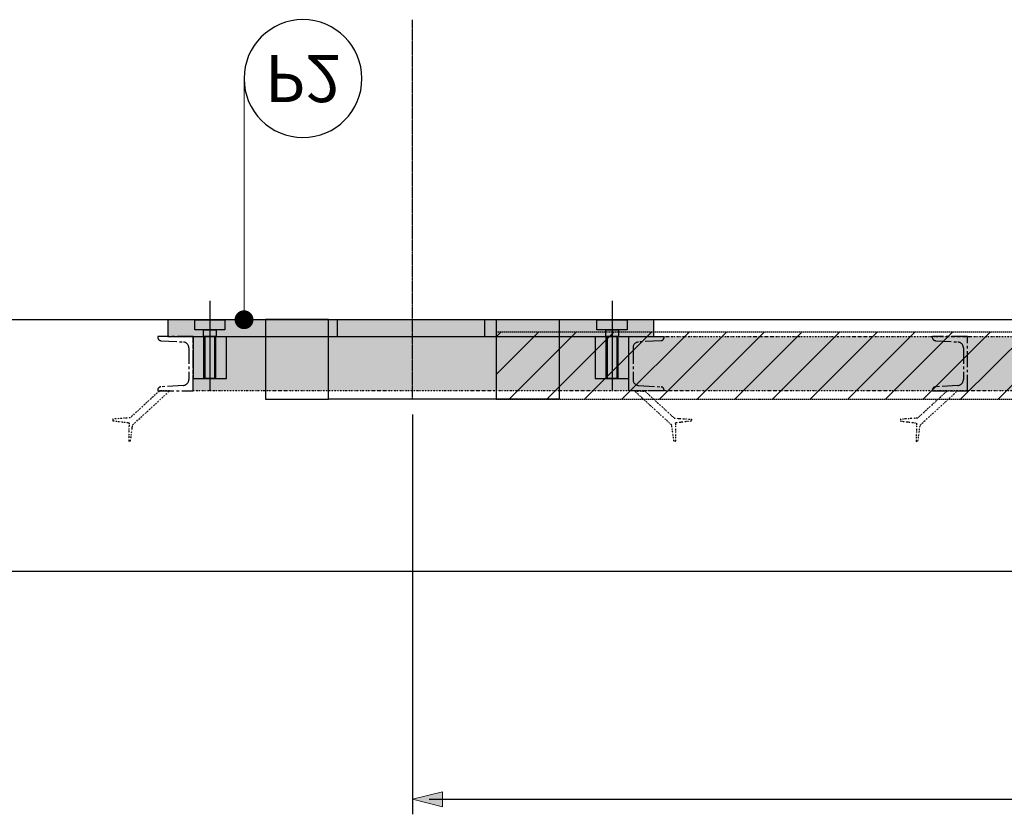
# Model space of a CAD drawing. Units: millimetres. Extents: x 0 to 16820, y 0 to 11880.
# Drawn here: x 4575 to 5749, y 6818 to 7767 of the extents above; entities that cross this region are included whole.
import ezdxf
from ezdxf import colors
from ezdxf.entities.mleader import LeaderData, LeaderLine
from ezdxf.enums import TextEntityAlignment as Align
from ezdxf.math import Vec2, Vec3

# ---------------------------------------------------------------- set-up
doc = ezdxf.new("R2010")
doc.units = ezdxf.units.MM
for name, pattern in [('CENTER2', [28.575, 19.05, -3.175, 3.175, -3.175]), ('DIVIDE2', [15.875, 6.35, -3.175, 0, -3.175, 0, -3.175]), ('HIDDEN2', [4.7625, 3.175, -1.5875])]:
    doc.linetypes.add(name, pattern=pattern)
for name, color, linetype in [('1 - Default', 7, 'Continuous'), ('100-Building-Architectural-General', 4, 'Continuous'), ('701-F-Medical-Equipment-Product-Centerline', 7, 'CENTER2'), ('717-C-Medical-Equipment-Symbol', 51, 'Continuous'), ('720-F-Medical-Equipment-Support-General', 36, 'Continuous'), ('733-C-Medical-Equipment-Support-Outline', 9, 'DIVIDE2'), ('740-F-Medical-Equipment-Cabling-General', 72, 'Continuous')]:
    doc.layers.add(name, color=color, linetype=linetype)
doc.layers.add('912-Model-Dimensions+Text-A2-Building-Modifications', color=7, linetype='Continuous', lineweight=13)
doc.layers.add('966-Text-Generic-Italian(it-IT)', color=7, linetype='Continuous', lineweight=13)
doc.styles.add('Gill Sans', font='GSA_WG__.TTF', dxfattribs={"height": 48})
doc.styles.add('Gill Sans Alt One WGL', font='GSA_WG__.TTF')
doc.styles.get("Standard").update_dxf_attribs({"font": 'ARIAL.TTF'})
doc.dimstyles.new('dim Gill Sans 1.8 1-20', dxfattribs={"dimtxt": 36, "dimasz": 20, "dimexe": 18, "dimexo": 18, "dimgap": 10, "dimtad": 1, "dimdec": 0, "dimdsep": 46, "dimtxsty": 'Gill Sans', "dimblk": 'arrow_1.8', "dimcen": 36, "dimadec": 0, "dimazin": 2, "dimtfac": 1, "dimtdec": 0, "dimtmove": 0, "dimatfit": 3, "dimldrblk": 'arrow_1.8', "dimfxl": 0, "dimtolj": 1, "dimtzin": 0, "dimarcsym": 0})

# ---------------------------------------------------------------- blocks, each defined once
blk = doc.blocks.new('circle_callout_2.5')
at = {"transparency": 16777216}
blk.add_circle((0, 0), 3.125, dxfattribs=at)
at = {"transparency": 16777216, "style": 'Gill Sans Alt One WGL'}
blk.add_attdef('ID', text='', height=2.5, dxfattribs=at).set_placement((0, 0), align=Align.MIDDLE_CENTER)
blk = doc.blocks.new('_Dot')
at = {"color": 0, "linetype": 'ByBlock', "lineweight": -2}
blk.add_line((-0.5, 0), (-1, 0), dxfattribs=at)
at = {"color": 0, "linetype": 'ByBlock', "const_width": 0.5}
blk.add_lwpolyline([(-0.25, 0, 1), (0.25, 0, 1)], format="xyb", close=True, dxfattribs=at)
blk = doc.blocks.new('arrow_1.8')
blk.add_hatch(color=256).paths.add_polyline_path([(-1.8, -0.45), (0, 0), (-1.8, 0.45)])
for p, q in [((-1.8, -0.45), (-1.8, 0.45)), ((-1.8, 0.45), (0, 0)), ((-1.8, -0.45), (0, 0))]:
    blk.add_line(p, q)
blk = doc.blocks.new('*D40')
at = {"layer": '912-Model-Dimensions+Text-A2-Building-Modifications', "color": 0, "lineweight": -2, "transparency": 16777216}
for p, q in [((5043.1, 7295.8), (5043.1, 6818.4)), ((8010, 7295.8), (8010, 6818.4)), ((5063.1, 6836.4), (7990, 6836.4))]:
    blk.add_line(p, q, dxfattribs=at)
at = {"layer": 'Defpoints', "color": 0, "transparency": 16777216}
for p in [(5043.1, 7313.8), (8010, 7313.8), (8010, 6836.4)]:
    blk.add_point(p, dxfattribs=at)
at = {"layer": '912-Model-Dimensions+Text-A2-Building-Modifications', "color": 0, "lineweight": -2, "transparency": 16777216, "xscale": 20, "yscale": 20, "zscale": 20, "rotation": 180}
blk.add_blockref('arrow_1.8', (5043.1, 6836.4), dxfattribs=at)
at = {"layer": '912-Model-Dimensions+Text-A2-Building-Modifications', "color": 0, "lineweight": -2, "transparency": 16777216, "xscale": 20, "yscale": 20, "zscale": 20}
blk.add_blockref('arrow_1.8', (8010, 6836.4), dxfattribs=at)
at = {"layer": '912-Model-Dimensions+Text-A2-Building-Modifications', "color": 0, "transparency": 16777216, "insert": (6526.5, 6870.9), "char_height": 48, "attachment_point": 5, "style": 'Gill Sans'}
blk.add_mtext('\\A1;2967', dxfattribs=at)
blk = doc.blocks.new('A$C39DB1514')
at = {"layer": '720-F-Medical-Equipment-Support-General', "true_color": 0xcccccc}
blk.add_hatch(color=254, dxfattribs=at).paths.add_polyline_path([(288.4, 0.1), (-291.6, 0.1), (-291.6, -19.9), (-261.6, -19.9), (-261.6, -69.9), (-221.6, -69.9), (-221.6, -19.9), (218.4, -19.9), (218.4, -69.9), (258.4, -69.9), (258.4, -19.9), (288.4, -19.9)])
at = {"layer": '733-C-Medical-Equipment-Support-Outline'}
h = blk.add_hatch(dxfattribs=at)
h.set_pattern_fill('AR-SAND,_O', scale=0.5)
h.set_pattern_definition([(37.5, (0, 0), (-0.8, 24.47066), [0, -19.304, 0, -21.59, 0, -20.6375]), (7.5, (0, 0), (22.4762, 35.84126), [0, -10.414, 0, -17.399, 0, -6.6675]), (327.5, (-15.62, 0), (39.54962, 0.07186), [0, -6.35, 0, -22.86, 0, -29.845]), (317.5, (-15.62, 0), (38.1778, 11.1465), [0, -3.175, 0, -14.986, 0, -17.145])])
h.paths.add_polyline_path([(-261.6, -19.9), (1238.4, -19.9), (1238.4, -84.9), (-261.6, -84.9)])
at = {"layer": '701-F-Medical-Equipment-Product-Centerline'}
for points in [[(-261.6, -19.9), (-303.6, -19.9, 0.438691), (-300, -24.9), (-273.1, -26.5, -0.396897), (-266.6, -33.4), (-266.6, -71.3, -0.39269), (-273.1, -78.3), (-300, -80, 0.407917), (-303.6, -84), (-303.6, -84.9), (-261.6, -84.9), (-261.6, -19.9)], [(258.4, -19.9), (300.4, -19.9, -0.438691), (296.8, -24.9), (269.9, -26.5, 0.396897), (263.4, -33.4), (263.4, -71.3, 0.39269), (269.9, -78.3), (296.8, -80, -0.407917), (300.4, -84), (300.4, -84.9), (258.4, -84.9), (258.4, -19.9)], [(662.6, -19.9), (620.6, -19.9, 0.438691), (624.2, -24.9), (651, -26.5, -0.396897), (657.6, -33.4), (657.6, -71.3, -0.39269), (651.1, -78.3), (624.2, -80, 0.407917), (620.6, -84), (620.6, -84.9), (662.6, -84.9), (662.6, -19.9)]]:
    blk.add_lwpolyline(points, format="xyb", dxfattribs=at)
for points in [[(-261.6, -19.9), (-221.6, -19.9)], [(218.4, -19.9), (258.4, -19.9)]]:
    blk.add_lwpolyline(points, dxfattribs=at)
at = {"layer": '717-C-Medical-Equipment-Symbol', "color": 7}
for points in [[(-241.6, 22.5), (-241.6, -84.9)], [(238.4, 22.5), (238.4, -84.9)]]:
    blk.add_lwpolyline(points, dxfattribs=at)
at = {"layer": '717-C-Medical-Equipment-Symbol'}
for points in [[(-259.6, 0.1), (-223.6, 0.1), (-223.6, -11.9), (-259.6, -11.9)], [(220.4, 0.1), (256.4, 0.1), (256.4, -11.9), (220.4, -11.9)], [(-249.1, -11.9), (-234.1, -11.9), (-234.1, -19.9), (-249.1, -19.9)], [(-248.6, -19.9), (-234.6, -19.9), (-234.6, -69.9), (-248.6, -69.9)], [(230.9, -11.9), (245.9, -11.9), (245.9, -19.9), (230.9, -19.9)], [(231.4, -19.9), (245.4, -19.9), (245.4, -69.9), (231.4, -69.9)]]:
    blk.add_lwpolyline(points, close=True, dxfattribs=at)
for points in [[(-247.6, -19.9), (-247.6, -69.9)], [(-235.6, -69.9), (-235.6, -19.9)], [(232.4, -19.9), (232.4, -69.9)], [(244.4, -69.9), (244.4, -19.9)]]:
    blk.add_lwpolyline(points, dxfattribs=at)
at = {"layer": '720-F-Medical-Equipment-Support-General', "color": 7}
for points in [[(288.4, 0.1), (-291.6, 0.1), (-291.6, -19.9), (-261.6, -19.9), (-261.6, -69.9), (-221.6, -69.9), (-221.6, -19.9), (218.4, -19.9), (218.4, -69.9), (258.4, -69.9), (258.4, -19.9), (288.4, -19.9), (288.4, 0.1)], [(86.4, 0.1), (86.4, -19.9)], [(-89.6, -0.5), (-89.6, -19.9)]]:
    blk.add_lwpolyline(points, dxfattribs=at)
at = {"layer": '733-C-Medical-Equipment-Support-Outline', "color": 7, "ltscale": 0.2}
for points in [[(-261.6, -19.9), (1238.4, -19.9), (1238.4, -84.9), (-261.6, -84.9), (-261.6, -19.9)], [(-301.9, -84.9), (-336.6, -117), (-357.1, -118.4), (-357.1, -120.5), (-337.9, -122.9), (-338.3, -144.8), (-336.2, -144.4), (-333.6, -125.4), (-289.6, -84.9), (-301.9, -84.9)], [(277.8, -85.2), (312.6, -117.3), (333, -118.7), (333, -120.8), (313.9, -123.2), (314.3, -145.1), (312.2, -144.7), (309.6, -125.7), (265.5, -85.2), (277.8, -85.2)], [(637.8, -85.2), (603, -117.3), (582.5, -118.7), (582.5, -120.8), (601.7, -123.2), (601.3, -145.1), (603.4, -144.7), (606, -125.7), (650, -85.2), (637.8, -85.2)], [(1223.6, -84.9), (1258.3, -117), (1278.8, -118.4), (1278.8, -120.5), (1259.6, -122.9), (1260, -144.8), (1257.9, -144.4), (1255.3, -125.4), (1211.3, -84.9), (1223.6, -84.9)]]:
    blk.add_lwpolyline(points, dxfattribs=at)
blk = doc.blocks.new('A$C337070CF')
at = {"layer": '701-F-Medical-Equipment-Product-Centerline', "ltscale": 0.1}
blk.add_line((357.1, 503.4), (357.1, 50.2), dxfattribs=at)
at = {"layer": '1 - Default'}
blk.add_blockref('A$C39DB1514', (357.1, 145.1), dxfattribs=at)

msp = doc.modelspace()

# ---------------------------------------------------------------- hatches: boundary and pattern name
at = {"layer": '740-F-Medical-Equipment-Cabling-General', "linetype": 'HIDDEN2', "ltscale": 0.5}
h = msp.add_hatch(dxfattribs=at)
h.set_pattern_fill('ANSI31', scale=10, style=0)
h.paths.add_polyline_path([(5143.2, 7313.8), (6427.5, 7313.8), (6427.5, 7393.8), (5143.2, 7393.8)])

# ---------------------------------------------------------------- linework, layer by layer
at = {"layer": '100-Building-Architectural-General'}
msp.add_line((10710, 7408.8), (2710, 7408.8), dxfattribs=at)
msp.add_lwpolyline([(1130.4, 7108.8), (12289.6, 7108.8)], dxfattribs=at)
at = {"layer": '740-F-Medical-Equipment-Cabling-General'}
for points in [[(4943, 7408.9), (4867.9, 7408.9), (4867.9, 7313.8), (4943, 7313.8)], [(5143, 7408.9), (5218.1, 7408.9), (5218.1, 7313.8), (5143, 7313.8)]]:
    msp.add_lwpolyline(points, dxfattribs=at)
msp.add_lwpolyline([(4943, 7408.9), (5143.2, 7408.8), (5143.2, 7313.8), (4943, 7313.8)], close=True, dxfattribs=at)
at = {"layer": '740-F-Medical-Equipment-Cabling-General', "linetype": 'HIDDEN2', "ltscale": 0.5}
msp.add_lwpolyline([(5143.2, 7313.8), (6427.5, 7313.8), (6427.5, 7393.8), (5143.2, 7393.8)], close=True, dxfattribs=at)

# ---------------------------------------------------------------- block references
at = {"layer": '1 - Default'}
msp.add_blockref('A$C337070CF', (4685.9, 7263.6), dxfattribs=at)

# ---------------------------------------------------------------- dimensions: what is measured, and where the dimension line sits
at = {"layer": '912-Model-Dimensions+Text-A2-Building-Modifications'}
dim = msp.add_linear_dim(base=(8010, 6836.4), p1=(5043.1, 7313.8), p2=(8010, 7313.8), dimstyle='dim Gill Sans 1.8 1-20', dxfattribs=at)
dim.commit()
dim.dimension.update_dxf_attribs({"geometry": '*D40', "text_midpoint": (6526.5, 6870.9)})

# ---------------------------------------------------------------- leaders
at = {"layer": '966-Text-Generic-Italian(it-IT)'}
ml = msp.add_multileader_block('Standard', dxfattribs=at)
ml.set_content('circle_callout_2.5', color=7, scale=-22.5)
ml.set_attribute('ID', 'P2', width=0)
ml.set_leader_properties(color=7, linetype='Continuous', lineweight=13)
ml.set_arrow_properties(name='DOT')
ml.build(insert=Vec2(0, 0))
ml.multileader.update_dxf_attribs({"has_dogleg": 0, "text_right_attachment_type": 6, "dogleg_length": 0.36, "arrow_head_size": 22.5, "block_connection_type": 1})
ctx = ml.context
ctx.base_point, ctx.char_height, ctx.arrow_head_size, ctx.landing_gap_size, ctx.plane_origin = Vec3(4842.3, 7696.7), 0.081, 22.5, 0.0405, Vec3(4560.6, 7896.6)
ctx.right_attachment, ctx.attachment_type = 6, 1
notes = []
notes.append((ctx, [(1, (1, 1, 0), (4841.9, 7696.7), (1, 0), 0.36, [(0, [(4842.3, 7408.8)], 0, [])])]))
ctx.block.insert, ctx.block.rotation, ctx.block.scale = Vec3(4912.6, 7696.7), 3.141593, Vec3(-22.5, 22.5, 22.5)
for ctx, leaders in notes:
    for number, flags, end, landing, length, lines in leaders:
        leader = LeaderData()
        leader.index, (leader.has_last_leader_line, leader.has_dogleg_vector, leader.attachment_direction) = number, flags
        leader.last_leader_point, leader.dogleg_vector, leader.dogleg_length = Vec3(end), Vec3(landing), length
        for number, points, colour, breaks in lines:
            line = LeaderLine()
            line.index, line.vertices, line.color, line.breaks = number, Vec3.list(points), colors.encode_raw_color(colour), breaks
            leader.lines.append(line)
        ctx.leaders.append(leader)

doc.saveas('drawing.dxf')
